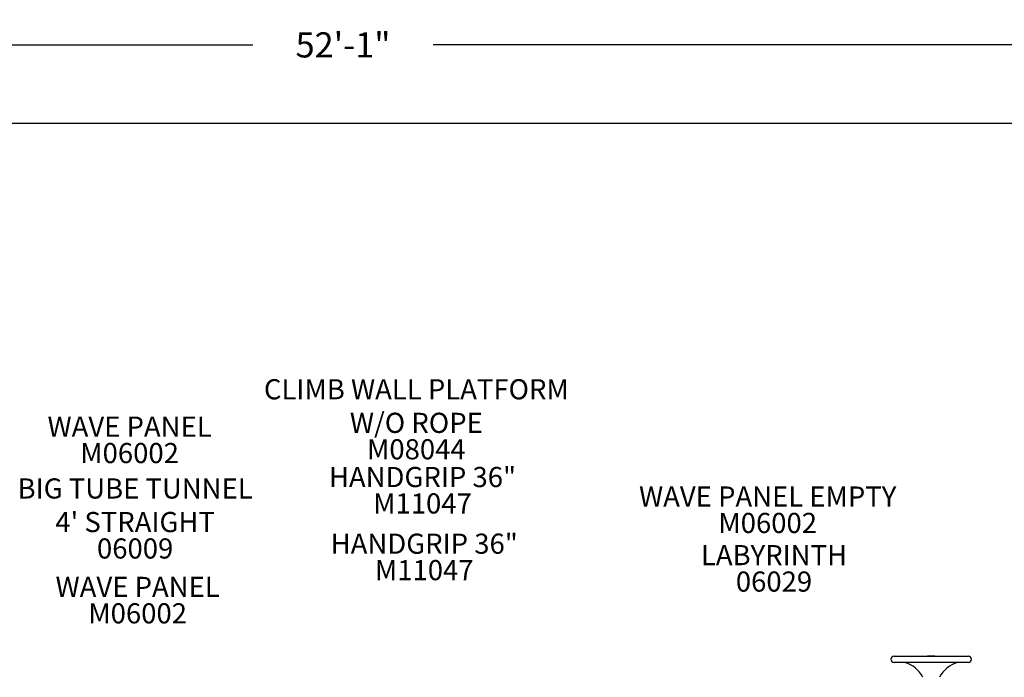
# Model space of a CAD drawing. Units: inches. Extents: x -123 to 557, y 5 to 346.
# Drawn here: x 155 to 350, y 216 to 346 of the extents above; entities that cross this region are included whole.
import ezdxf

# ---------------------------------------------------------------- set-up
doc = ezdxf.new("R2010")
doc.units = ezdxf.units.IN
doc.header["$LTSCALE"] = 12
doc.header["$MEASUREMENT"] = 0
for name, color, linetype in [('1', 7, 'Continuous'), ('14', 2, 'Continuous'), ('20', 7, 'Continuous'), ('33', 20, 'Continuous'), ('8', 7, 'Continuous')]:
    doc.layers.add(name, color=color, linetype=linetype)
doc.styles.add('NORMAL', font='simplex')
doc.styles.get("Standard").update_dxf_attribs({"font": 'romans.shx'})
doc.dimstyles.get("Standard").update_dxf_attribs({"dimscale": 60, "dimtxt": 0.0833, "dimasz": 0.0833, "dimexe": 0.0833, "dimexo": 0.04, "dimgap": 0.09, "dimtad": 0, "dimtih": 1, "dimtoh": 1, "dimdec": 4, "dimzin": 1, "dimdsep": 46, "dimlunit": 4, "dimtxsty": 'Standard', "dimcen": 0.09, "dimclrt": 150, "dimadec": 4, "dimazin": 0, "dimtfac": 1, "dimtdec": 0, "dimtofl": 0, "dimtmove": 0, "dimatfit": 3, "dimfxl": 1, "dimtolj": 1, "dimtzin": 0, "dimarcsym": 0})

# ---------------------------------------------------------------- blocks, each defined once
blk = doc.blocks.new('*D68')
at = {"layer": '33', "color": 0, "lineweight": -2, "transparency": 16777216}
for p, q in [((-95.96, 241.93), (-95.96, 346.37)), ((529.37, 256.25), (529.37, 346.37)), ((-90.96, 341.37), (201.23, 341.37)), ((524.37, 341.37), (237.02, 341.37))]:
    blk.add_line(p, q, dxfattribs=at)
at = {"layer": '33', "color": 0, "transparency": 16777216}
for points in [[(-90.96, 342.21), (-90.96, 340.54), (-95.96, 341.37)], [(524.37, 342.21), (524.37, 340.54), (529.37, 341.37)]]:
    blk.add_solid(points, dxfattribs=at)
at = {"layer": '33', "color": 150, "transparency": 16777216, "insert": (219.12, 341.37), "char_height": 4.998, "attachment_point": 5}
blk.add_mtext('\\A1;52\'-1"', dxfattribs=at)

msp = doc.modelspace()

# ---------------------------------------------------------------- linework, layer by layer
at = {"layer": '1'}
for p, q in [((328.48, 219.99), (343.23, 219.99)), ((335.28, 220.01), (336.43, 220.01)), ((343.23, 218.74), (328.48, 218.74))]:
    msp.add_line(p, q, dxfattribs=at)
for centre, radius, start, end in [((328.48, 219.36), 0.625, 90, 270), ((332.16, 220), 0.0157, 270.1817, 278.8647), ((332.16, 220.01), 0.0205, 278.7805, 284.8046), ((332.16, 220.01), 0.0274, 284.7603, 288.1082), ((332.15, 220.04), 0.0532, 288.0738, 289.08), ((332.18, 219.98), 0.0134, 106.8153, 109.5691), ((332.17, 219.99), 0.00168, 100.6049, 107.2578), ((332.17, 219.99), 0.000365, 88.6666, 101.2995), ((332.17, 219.99), 0.0000555, 46.8881, 93.3453), ((332.17, 219.99), 0.0000261, 359.5129, 37.9388), ((332.17, 219.99), 0.000101, 322.9307, 354.512), ((332.17, 219.99), 0.000604, 316.5488, 326.0906), ((332.17, 219.99), 0.00213, 313.0458, 317.1317), ((332.17, 220), 0.00848, 309.6776, 312.8491), ((332.15, 220.02), 0.0377, 308.8218, 309.898), ((332.11, 220.06), 0.098, 308.4361, 309.0019), ((332.2, 219.96), 0.0406, 125.9853, 128.3784), ((332.2, 219.95), 0.0435, 124.7434, 125.8043), ((332.17, 219.99), 0.00024, 298.9658, 316.1596), ((332.17, 219.99), 0.0000771, 91.2359, 133.2732), ((332.17, 219.99), 0.00415, 288.931, 292.3741), ((332.17, 220), 0.0144, 287.5535, 289.2526), ((332.16, 220.02), 0.0276, 283.9749, 287.5028), ((332.16, 220.02), 0.0287, 276.5394, 284.2959), ((332.16, 220.01), 0.0202, 271.1074, 276.425), ((332.16, 220), 0.0169, 270.0164, 270.9213), ((335.28, 219.51), 0.5, 90, 108.1949), ((336.43, 219.51), 0.5, 71.8051, 90), ((343.23, 219.36), 0.625, 270, 90), ((330.6, 218.61), 0.125, 73.186, 90), ((328.9, 212.99), 6, 27.6533, 73.186), ((332.2, 218.77), 0.0426, 231.8537, 235.1944), ((332.17, 218.74), 0.00021, 40.0757, 61.0609), ((332.17, 218.74), 0.0000022, 222.7148, 14.1298), ((332.17, 218.74), 0.00142, 244.275, 250.1835), ((332.17, 218.73), 0.00598, 68.0528, 71.308), ((332.17, 218.72), 0.0154, 71.1124, 73.0055), ((332.16, 218.71), 0.0248, 72.9772, 75.3457), ((332.16, 218.71), 0.0296, 75.1907, 82.9815), ((332.16, 218.72), 0.0215, 83.0825, 88.0618), ((332.16, 218.72), 0.0171, 88.2063, 89.9836), ((342.8, 212.99), 6, 106.814, 152.3467), ((339.54, 218.71), 0.0275, 104.801, 108.1466), ((339.55, 218.69), 0.0536, 108.1117, 109.1104), ((339.53, 218.75), 0.0133, 286.8279, 289.6006), ((339.53, 218.74), 0.00168, 280.6013, 287.2695), ((339.53, 218.74), 0.000367, 268.6644, 281.2915), ((339.53, 218.74), 0.0000561, 227.1056, 273.2854), ((339.53, 218.74), 0.0000295, 162.3409, 217.2718), ((339.53, 218.74), 0.00012, 144.6563, 166.3037), ((339.53, 218.74), 0.000599, 136.6931, 146.3085), ((339.53, 218.73), 0.00211, 133.1617, 137.2803), ((339.54, 218.73), 0.00841, 129.7634, 132.9636), ((339.56, 218.71), 0.0373, 128.8953, 129.9854), ((339.59, 218.66), 0.0962, 128.5002, 129.077), ((339.54, 218.72), 0.0156, 90.1842, 98.8977), ((339.54, 218.72), 0.0204, 98.8121, 104.846), ((341.1, 218.61), 0.125, 90, 106.814)]:
    msp.add_arc(centre, radius, start, end, dxfattribs=at)
at = {"layer": '14'}
msp.add_lwpolyline([(-9.96, 325.85), (393.87, 325.85), (529.37, 253.85), (529.37, 101.13), (151.27, 10.65), (66.06, 10.65), (-95.96, 167.3), (-95.96, 239.53)], close=True, dxfattribs=at)

# ---------------------------------------------------------------- texts
at = {"layer": '20', "char_height": 4, "width": 117.3365, "attachment_point": 2, "style": 'NORMAL'}
for s, insert in [('M06002', (176.76, 262.31)), ('M08044', (233.67, 263.06)), ('\\pt76;M11047', (234.89, 252.3)), ('M06002', (303.4, 248.43)), ('06009', (177.86, 243.36)), ('\\pt76;M11047', (235.24, 239.06)), ('06029', (304.65, 236.79)), ('M06002', (178.36, 230.48))]:
    msp.add_mtext(s, dxfattribs=dict(at, insert=insert))
at = {"layer": '8', "char_height": 4, "width": 117.3365, "attachment_point": 8, "style": 'NORMAL'}
for s, insert in [('CLIMB WALL PLATFORM \\PW/O ROPE  ', (233.67, 263.06)), ('WAVE PANEL', (176.76, 262.31)), ('HANDGRIP 36"', (234.89, 252.3)), ("BIG TUBE TUNNEL\\P4' STRAIGHT ", (177.86, 243.36)), ('WAVE PANEL EMPTY', (303.4, 248.43)), ('HANDGRIP 36"', (235.24, 239.06)), ('LABYRINTH', (304.65, 236.79)), ('WAVE PANEL', (178.36, 230.48))]:
    msp.add_mtext(s, dxfattribs=dict(at, insert=insert))

# ---------------------------------------------------------------- dimensions: what is measured, and where the dimension line sits
at = {"layer": '33'}
dim = msp.add_linear_dim(base=(529.37, 341.37), p1=(-95.96, 239.53), p2=(529.37, 253.85), dimstyle='Standard', override={"dimdec": 0, "dimsah": 1}, dxfattribs=at)
dim.commit()
dim.dimension.update_dxf_attribs({"geometry": '*D68', "text_midpoint": (219.12, 341.37), "dimtype": 160})

doc.saveas('drawing.dxf')
